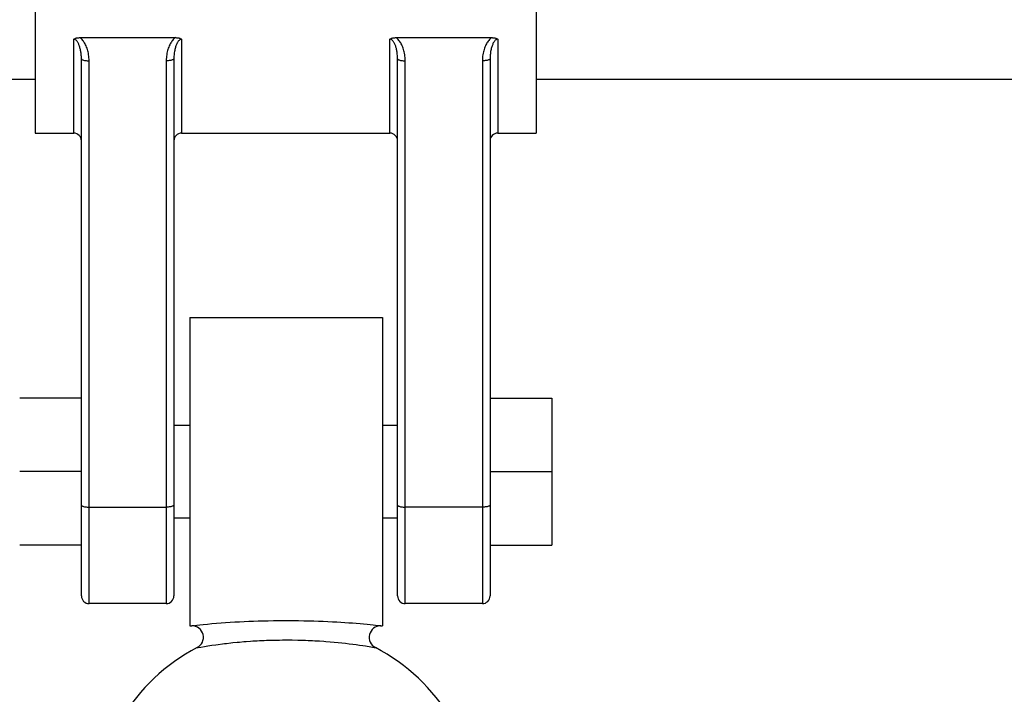
# Model space of a CAD drawing. Units: millimetres. Extents: x 20 to 203, y 5 to 287.
# Drawn here: x 103 to 106, y 242 to 244 of the extents above; entities that cross this region are included whole.
import ezdxf
from ezdxf.enums import TextEntityAlignment as Align

# ---------------------------------------------------------------- set-up
doc = ezdxf.new("R2010")
doc.units = ezdxf.units.MM
doc.layers.add('02___PRT_ALL_AXES', color=7, linetype='Continuous')
doc.layers.add('Predeterminado', color=7, linetype='Continuous')
doc.styles.add('SEACAD_Arial', font='arial.ttf')
doc.dimstyles.new('UNE', dxfattribs={"dimtxt": 2.4, "dimasz": 2.4, "dimexe": 1.2, "dimexo": 0, "dimgap": 1.2, "dimtad": 1, "dimdec": 0, "dimtxsty": 'SEACAD_Arial', "dimblk1": '_SE_FILLED', "dimblk2": '_SE_FILLED', "dimsah": 1, "dimcen": 1.2, "dimadec": 1, "dimazin": 0, "dimtfac": 1, "dimtdec": 0, "dimtmove": 0, "dimatfit": 3, "dimfxl": 1, "dimtolj": 1, "dimarcsym": 0})

# ---------------------------------------------------------------- blocks, each defined once
blk = doc.blocks.new('DMBLK11')
at = {"layer": 'Predeterminado', "linetype": 'Continuous'}
for points in [[(45.5468, 173.1155), (45.5468, 173.9155), (43.1468, 173.5155)], [(122.0126, 173.1155), (124.4126, 173.5155), (122.0126, 173.9155)]]:
    blk.add_hatch(color=7, dxfattribs=at).paths.add_polyline_path(points)
at = {"layer": 'Predeterminado', "color": 7, "linetype": 'Continuous'}
for p, q in [((43.1468, 229.3975), (43.1468, 172.3155)), ((124.4126, 228.3627), (124.4126, 172.3155)), ((43.1468, 173.5155), (124.4126, 173.5155))]:
    blk.add_line(p, q, dxfattribs=at)
at = {"layer": 'Predeterminado', "color": 7, "linetype": 'Continuous', "style": 'SEACAD_Arial'}
blk.add_text('3250', height=2.4, dxfattribs=at).set_placement((80.0232, 176.5155), align=Align.TOP_LEFT)
blk = doc.blocks.new('_SE_FILLED')
at = {"color": 0}
blk.add_line((0, 0), (-1, 0), dxfattribs=at)
blk.add_solid([(0, 0), (-1, -0.1665), (-1, 0.1665), (0, 0)], dxfattribs=at)

msp = doc.modelspace()

# ---------------------------------------------------------------- linework, layer by layer
at = {"color": 7, "linetype": 'Continuous'}
for p, q in [((103.2504, 245.2198), (103.2504, 243.9336)), ((104.8753, 245.2198), (104.8753, 243.9336)), ((103.3754, 244.2382), (103.3767, 244.239)), ((103.3766, 244.2381), (103.3754, 244.2382)), ((103.3754, 243.9335), (103.3754, 244.2382)), ((103.3779, 244.2378), (103.3766, 244.2381)), ((103.3767, 244.239), (103.3782, 244.2397)), ((103.3792, 244.2373), (103.3779, 244.2378)), ((103.3782, 244.2397), (103.3797, 244.2404)), ((103.3805, 244.2367), (103.3792, 244.2373)), ((103.3797, 244.2404), (103.3813, 244.241)), ((103.3817, 244.2359), (103.3805, 244.2367)), ((103.3813, 244.241), (103.383, 244.2415)), ((103.383, 244.235), (103.3817, 244.2359)), ((103.383, 244.2415), (103.3847, 244.242)), ((103.3842, 244.2338), (103.383, 244.235)), ((103.3854, 244.2325), (103.3842, 244.2338)), ((103.3847, 244.242), (103.3865, 244.2424)), ((103.3865, 244.2311), (103.3854, 244.2325)), ((103.3865, 244.2424), (103.3883, 244.2427)), ((103.3883, 244.2427), (103.3901, 244.2429)), ((103.3901, 244.2429), (103.392, 244.243)), ((103.392, 244.243), (103.3938, 244.2431)), ((103.3938, 244.2431), (103.3957, 244.2432)), ((103.398, 244.2412), (103.3957, 244.2432)), ((103.3957, 244.2432), (103.705, 244.2432)), ((103.4003, 244.2391), (103.398, 244.2412)), ((103.4026, 244.2368), (103.4003, 244.2391)), ((103.4047, 244.2343), (103.4026, 244.2368)), ((103.4067, 244.2317), (103.4047, 244.2343)), ((103.6961, 244.2344), (103.694, 244.2318)), ((103.6982, 244.2369), (103.6961, 244.2344)), ((103.7004, 244.2391), (103.6982, 244.2369)), ((103.7027, 244.2412), (103.7004, 244.2391)), ((103.705, 244.2432), (103.7027, 244.2412)), ((103.705, 244.2432), (103.7069, 244.2431)), ((103.7069, 244.2431), (103.7087, 244.243)), ((103.7087, 244.243), (103.7106, 244.2429)), ((103.7106, 244.2429), (103.7124, 244.2427)), ((103.7124, 244.2427), (103.7142, 244.2424)), ((103.7142, 244.2424), (103.716, 244.242)), ((103.7157, 244.233), (103.7144, 244.2314)), ((103.717, 244.2343), (103.7157, 244.233)), ((103.716, 244.242), (103.7177, 244.2415)), ((103.7184, 244.2355), (103.717, 244.2343)), ((103.7177, 244.2415), (103.7194, 244.241)), ((103.7198, 244.2365), (103.7184, 244.2355)), ((103.7194, 244.241), (103.721, 244.2404)), ((103.7212, 244.2372), (103.7198, 244.2365)), ((103.721, 244.2404), (103.7225, 244.2397)), ((103.7226, 244.2377), (103.7212, 244.2372)), ((103.7225, 244.2397), (103.724, 244.239)), ((103.724, 244.2381), (103.7226, 244.2377)), ((103.724, 244.239), (103.7253, 244.2382)), ((103.7253, 244.2382), (103.724, 244.2381)), ((103.7253, 244.2382), (103.7253, 243.9335)), ((104.4003, 244.2382), (104.4017, 244.239)), ((104.4017, 244.2381), (104.4003, 244.2382)), ((104.4003, 243.9335), (104.4003, 244.2382)), ((104.4017, 244.239), (104.4032, 244.2397)), ((104.403, 244.2378), (104.4017, 244.2381)), ((104.4042, 244.2373), (104.403, 244.2378)), ((104.4032, 244.2397), (104.4047, 244.2404)), ((104.4055, 244.2367), (104.4042, 244.2373)), ((104.4047, 244.2404), (104.4063, 244.241)), ((104.4067, 244.2359), (104.4055, 244.2367)), ((104.4063, 244.241), (104.408, 244.2415)), ((104.408, 244.235), (104.4067, 244.2359)), ((104.408, 244.2415), (104.4097, 244.242)), ((104.4092, 244.2338), (104.408, 244.235)), ((104.4103, 244.2326), (104.4092, 244.2338)), ((104.4097, 244.242), (104.4115, 244.2424)), ((104.4115, 244.2311), (104.4103, 244.2326)), ((104.4115, 244.2424), (104.4133, 244.2427)), ((104.4133, 244.2427), (104.4151, 244.2429)), ((104.4151, 244.2429), (104.417, 244.243)), ((104.417, 244.243), (104.4188, 244.2431)), ((104.4188, 244.2431), (104.4206, 244.2432)), ((104.423, 244.2412), (104.4206, 244.2432)), ((104.4206, 244.2432), (104.73, 244.2432)), ((104.4253, 244.2391), (104.423, 244.2412)), ((104.4275, 244.2368), (104.4253, 244.2391)), ((104.4296, 244.2344), (104.4275, 244.2368)), ((104.4317, 244.2317), (104.4296, 244.2344)), ((104.721, 244.2344), (104.719, 244.2317)), ((104.7232, 244.2368), (104.721, 244.2344)), ((104.7254, 244.2391), (104.7232, 244.2368)), ((104.7277, 244.2412), (104.7254, 244.2391)), ((104.73, 244.2432), (104.7277, 244.2412)), ((104.73, 244.2432), (104.7319, 244.2431)), ((104.7319, 244.2431), (104.7337, 244.243)), ((104.7337, 244.243), (104.7356, 244.2429)), ((104.7356, 244.2429), (104.7374, 244.2427)), ((104.7374, 244.2427), (104.7392, 244.2424)), ((104.7392, 244.2424), (104.741, 244.242)), ((104.7409, 244.2331), (104.7396, 244.2316)), ((104.7422, 244.2345), (104.7409, 244.2331)), ((104.741, 244.242), (104.7427, 244.2415)), ((104.7435, 244.2356), (104.7422, 244.2345)), ((104.7427, 244.2415), (104.7444, 244.241)), ((104.7449, 244.2365), (104.7435, 244.2356)), ((104.7444, 244.241), (104.746, 244.2404)), ((104.7463, 244.2373), (104.7449, 244.2365)), ((104.746, 244.2404), (104.7475, 244.2397)), ((104.7476, 244.2378), (104.7463, 244.2373)), ((104.7475, 244.2397), (104.749, 244.239)), ((104.749, 244.2381), (104.7476, 244.2378)), ((104.749, 244.239), (104.7503, 244.2382)), ((104.7503, 244.2382), (104.749, 244.2381)), ((104.7503, 244.2382), (104.7503, 243.9335)), ((103.3876, 244.2296), (103.3865, 244.2311)), ((103.3887, 244.2279), (103.3876, 244.2296)), ((103.3897, 244.226), (103.3887, 244.2279)), ((103.3907, 244.2241), (103.3897, 244.226)), ((103.3917, 244.222), (103.3907, 244.2241)), ((103.3926, 244.2199), (103.3917, 244.222)), ((103.3935, 244.2176), (103.3926, 244.2199)), ((103.3943, 244.2152), (103.3935, 244.2176)), ((103.3951, 244.2127), (103.3943, 244.2152)), ((103.3958, 244.2101), (103.3951, 244.2127)), ((103.3965, 244.2074), (103.3958, 244.2101)), ((103.3972, 244.2046), (103.3965, 244.2074)), ((103.3978, 244.2017), (103.3972, 244.2046)), ((103.3983, 244.1987), (103.3978, 244.2017)), ((103.4087, 244.2289), (103.4067, 244.2317)), ((103.4106, 244.2259), (103.4087, 244.2289)), ((103.4124, 244.2228), (103.4106, 244.2259)), ((103.4141, 244.2195), (103.4124, 244.2228)), ((103.4157, 244.2161), (103.4141, 244.2195)), ((103.4172, 244.2125), (103.4157, 244.2161)), ((103.4186, 244.2088), (103.4172, 244.2125)), ((103.4199, 244.2049), (103.4186, 244.2088)), ((103.421, 244.2008), (103.4199, 244.2049)), ((103.4221, 244.1966), (103.421, 244.2008)), ((103.6797, 244.201), (103.6786, 244.1968)), ((103.6809, 244.2051), (103.6797, 244.201)), ((103.6822, 244.209), (103.6809, 244.2051)), ((103.6836, 244.2127), (103.6822, 244.209)), ((103.6851, 244.2163), (103.6836, 244.2127)), ((103.6867, 244.2197), (103.6851, 244.2163)), ((103.6884, 244.2229), (103.6867, 244.2197)), ((103.6902, 244.226), (103.6884, 244.2229)), ((103.6921, 244.229), (103.6902, 244.226)), ((103.694, 244.2318), (103.6921, 244.229)), ((103.7028, 244.2013), (103.7022, 244.1979)), ((103.7035, 244.2045), (103.7028, 244.2013)), ((103.7042, 244.2077), (103.7035, 244.2045)), ((103.705, 244.2107), (103.7042, 244.2077)), ((103.7059, 244.2135), (103.705, 244.2107)), ((103.7067, 244.2162), (103.7059, 244.2135)), ((103.7077, 244.2188), (103.7067, 244.2162)), ((103.7087, 244.2213), (103.7077, 244.2188)), ((103.7097, 244.2236), (103.7087, 244.2213)), ((103.7108, 244.2258), (103.7097, 244.2236)), ((103.712, 244.2278), (103.7108, 244.2258)), ((103.7132, 244.2297), (103.712, 244.2278)), ((103.7144, 244.2314), (103.7132, 244.2297)), ((104.4126, 244.2296), (104.4115, 244.2311)), ((104.4137, 244.2279), (104.4126, 244.2296)), ((104.4147, 244.2261), (104.4137, 244.2279)), ((104.4157, 244.2241), (104.4147, 244.2261)), ((104.4166, 244.2221), (104.4157, 244.2241)), ((104.4176, 244.2199), (104.4166, 244.2221)), ((104.4184, 244.2176), (104.4176, 244.2199)), ((104.4193, 244.2153), (104.4184, 244.2176)), ((104.4201, 244.2128), (104.4193, 244.2153)), ((104.4208, 244.2102), (104.4201, 244.2128)), ((104.4215, 244.2075), (104.4208, 244.2102)), ((104.4222, 244.2047), (104.4215, 244.2075)), ((104.4228, 244.2018), (104.4222, 244.2047)), ((104.4233, 244.1988), (104.4228, 244.2018)), ((104.4337, 244.2289), (104.4317, 244.2317)), ((104.4355, 244.226), (104.4337, 244.2289)), ((104.4373, 244.2229), (104.4355, 244.226)), ((104.439, 244.2196), (104.4373, 244.2229)), ((104.4406, 244.2162), (104.439, 244.2196)), ((104.4421, 244.2126), (104.4406, 244.2162)), ((104.4435, 244.2088), (104.4421, 244.2126)), ((104.4448, 244.205), (104.4435, 244.2088)), ((104.446, 244.2009), (104.4448, 244.205)), ((104.4471, 244.1967), (104.446, 244.2009)), ((104.7047, 244.2009), (104.7036, 244.1967)), ((104.7059, 244.205), (104.7047, 244.2009)), ((104.7072, 244.2089), (104.7059, 244.205)), ((104.7086, 244.2126), (104.7072, 244.2089)), ((104.7101, 244.2162), (104.7086, 244.2126)), ((104.7117, 244.2196), (104.7101, 244.2162)), ((104.7134, 244.2229), (104.7117, 244.2196)), ((104.7151, 244.226), (104.7134, 244.2229)), ((104.717, 244.2289), (104.7151, 244.226)), ((104.719, 244.2317), (104.717, 244.2289)), ((104.7278, 244.2014), (104.7272, 244.198)), ((104.7285, 244.2046), (104.7278, 244.2014)), ((104.7292, 244.2077), (104.7285, 244.2046)), ((104.73, 244.2107), (104.7292, 244.2077)), ((104.7309, 244.2136), (104.73, 244.2107)), ((104.7318, 244.2164), (104.7309, 244.2136)), ((104.7327, 244.219), (104.7318, 244.2164)), ((104.7338, 244.2214), (104.7327, 244.219)), ((104.7348, 244.2238), (104.7338, 244.2214)), ((104.7359, 244.226), (104.7348, 244.2238)), ((104.7371, 244.228), (104.7359, 244.226)), ((104.7383, 244.2299), (104.7371, 244.228)), ((104.7396, 244.2316), (104.7383, 244.2299)), ((103.3988, 244.1956), (103.3983, 244.1987)), ((103.3993, 244.1924), (103.3988, 244.1956)), ((103.3996, 244.1891), (103.3993, 244.1924)), ((103.3999, 244.1856), (103.3996, 244.1891)), ((103.4002, 244.1821), (103.3999, 244.1856)), ((103.4003, 244.1785), (103.4002, 244.1821)), ((103.4004, 244.1748), (103.4003, 244.1785)), ((103.4004, 242.433), (103.4004, 244.1748)), ((103.4004, 244.1748), (103.4006, 244.1739)), ((103.4006, 244.1739), (103.4012, 244.173)), ((103.4012, 244.173), (103.4023, 244.1722)), ((103.4023, 244.1722), (103.4037, 244.1714)), ((103.4037, 244.1714), (103.4055, 244.1707)), ((103.4055, 244.1707), (103.4077, 244.17)), ((103.4077, 244.17), (103.4101, 244.1694)), ((103.4101, 244.1694), (103.4129, 244.169)), ((103.4129, 244.169), (103.4158, 244.1686)), ((103.4158, 244.1686), (103.4189, 244.1683)), ((103.4189, 244.1683), (103.4221, 244.1681)), ((103.423, 244.1923), (103.4221, 244.1966)), ((103.4221, 244.1681), (103.4254, 244.1681)), ((103.4238, 244.1877), (103.423, 244.1923)), ((103.4245, 244.1831), (103.4238, 244.1877)), ((103.4249, 244.1782), (103.4245, 244.1831)), ((103.4252, 244.1732), (103.4249, 244.1782)), ((103.4254, 244.1681), (103.4252, 244.1732)), ((103.4254, 242.408), (103.4254, 244.1681)), ((103.6755, 244.1733), (103.6753, 244.1681)), ((103.6786, 244.1681), (103.6753, 244.1681)), ((103.6753, 244.1681), (103.6753, 242.408)), ((103.6758, 244.1783), (103.6755, 244.1733)), ((103.6763, 244.1832), (103.6758, 244.1783)), ((103.6769, 244.1879), (103.6763, 244.1832)), ((103.6777, 244.1925), (103.6769, 244.1879)), ((103.6786, 244.1968), (103.6777, 244.1925)), ((103.6818, 244.1683), (103.6786, 244.1681)), ((103.6849, 244.1686), (103.6818, 244.1683)), ((103.6878, 244.169), (103.6849, 244.1686)), ((103.6906, 244.1694), (103.6878, 244.169)), ((103.693, 244.17), (103.6906, 244.1694)), ((103.6952, 244.1707), (103.693, 244.17)), ((103.697, 244.1714), (103.6952, 244.1707)), ((103.6984, 244.1722), (103.697, 244.1714)), ((103.6995, 244.173), (103.6984, 244.1722)), ((103.7001, 244.1739), (103.6995, 244.173)), ((103.7003, 244.1748), (103.7001, 244.1739)), ((103.7004, 244.179), (103.7003, 244.1748)), ((103.7003, 244.1748), (103.7003, 242.433)), ((103.7006, 244.183), (103.7004, 244.179)), ((103.7009, 244.187), (103.7006, 244.183)), ((103.7012, 244.1908), (103.7009, 244.187)), ((103.7017, 244.1944), (103.7012, 244.1908)), ((103.7022, 244.1979), (103.7017, 244.1944)), ((104.4238, 244.1957), (104.4233, 244.1988)), ((104.4243, 244.1924), (104.4238, 244.1957)), ((104.4246, 244.1891), (104.4243, 244.1924)), ((104.4249, 244.1857), (104.4246, 244.1891)), ((104.4252, 244.1822), (104.4249, 244.1857)), ((104.4253, 244.1785), (104.4252, 244.1822)), ((104.4253, 244.1748), (104.4253, 244.1785)), ((104.4253, 242.433), (104.4253, 244.1748)), ((104.4253, 244.1748), (104.4256, 244.1739)), ((104.4256, 244.1739), (104.4262, 244.173)), ((104.4262, 244.173), (104.4272, 244.1722)), ((104.4272, 244.1722), (104.4287, 244.1714)), ((104.4287, 244.1714), (104.4305, 244.1707)), ((104.4305, 244.1707), (104.4327, 244.17)), ((104.4327, 244.17), (104.4351, 244.1694)), ((104.4351, 244.1694), (104.4378, 244.169)), ((104.4378, 244.169), (104.4408, 244.1686)), ((104.4408, 244.1686), (104.4439, 244.1683)), ((104.4439, 244.1683), (104.4471, 244.1681)), ((104.448, 244.1923), (104.4471, 244.1967)), ((104.4471, 244.1681), (104.4503, 244.1681)), ((104.4488, 244.1878), (104.448, 244.1923)), ((104.4494, 244.1831), (104.4488, 244.1878)), ((104.4499, 244.1783), (104.4494, 244.1831)), ((104.4502, 244.1732), (104.4499, 244.1783)), ((104.4503, 244.1681), (104.4502, 244.1732)), ((104.4503, 242.408), (104.4503, 244.1681)), ((104.7005, 244.1733), (104.7003, 244.1681)), ((104.7036, 244.1681), (104.7003, 244.1681)), ((104.7003, 244.1681), (104.7003, 242.408)), ((104.7008, 244.1783), (104.7005, 244.1733)), ((104.7012, 244.1832), (104.7008, 244.1783)), ((104.7019, 244.1879), (104.7012, 244.1832)), ((104.7027, 244.1924), (104.7019, 244.1879)), ((104.7036, 244.1967), (104.7027, 244.1924)), ((104.7068, 244.1683), (104.7036, 244.1681)), ((104.7099, 244.1686), (104.7068, 244.1683)), ((104.7128, 244.169), (104.7099, 244.1686)), ((104.7156, 244.1694), (104.7128, 244.169)), ((104.718, 244.17), (104.7156, 244.1694)), ((104.7202, 244.1707), (104.718, 244.17)), ((104.722, 244.1714), (104.7202, 244.1707)), ((104.7234, 244.1722), (104.722, 244.1714)), ((104.7245, 244.173), (104.7234, 244.1722)), ((104.7251, 244.1739), (104.7245, 244.173)), ((104.7253, 244.1748), (104.7251, 244.1739)), ((104.7254, 244.179), (104.7253, 244.1748)), ((104.7253, 244.1748), (104.7253, 242.433)), ((104.7256, 244.183), (104.7254, 244.179)), ((104.7259, 244.187), (104.7256, 244.183)), ((104.7262, 244.1908), (104.7259, 244.187)), ((104.7267, 244.1944), (104.7262, 244.1908)), ((104.7272, 244.198), (104.7267, 244.1944)), ((103.2504, 243.9335), (103.3754, 243.9335)), ((103.7253, 243.9335), (104.4003, 243.9335)), ((104.7503, 243.9335), (104.8753, 243.9335)), ((103.7521, 243.3362), (103.7521, 242.3362)), ((103.7521, 243.3362), (104.3771, 243.3362)), ((104.3771, 243.3362), (104.3771, 242.3362)), ((103.4004, 243.0744), (103.2004, 243.0744)), ((104.7253, 243.0744), (104.9253, 243.0744)), ((104.9253, 243.0744), (104.9253, 242.5981)), ((103.7003, 242.9862), (103.7521, 242.9862)), ((104.3771, 242.9862), (104.4253, 242.9862)), ((103.4004, 242.8362), (103.2004, 242.8362)), ((104.7253, 242.8362), (104.9253, 242.8362)), ((103.4004, 242.7278), (103.4006, 242.7269)), ((103.4006, 242.7269), (103.4012, 242.726)), ((103.4012, 242.726), (103.4023, 242.7252)), ((103.4023, 242.7252), (103.4037, 242.7244)), ((103.4037, 242.7244), (103.4055, 242.7237)), ((103.4055, 242.7237), (103.4077, 242.723)), ((103.4077, 242.723), (103.4101, 242.7224)), ((103.4101, 242.7224), (103.4129, 242.722)), ((103.4129, 242.722), (103.4158, 242.7216)), ((103.4158, 242.7216), (103.4189, 242.7213)), ((103.4189, 242.7213), (103.4221, 242.7211)), ((103.4221, 242.7211), (103.4254, 242.7211)), ((103.4254, 242.7211), (103.6753, 242.7211)), ((103.6786, 242.7211), (103.6753, 242.7211)), ((103.6818, 242.7213), (103.6786, 242.7211)), ((103.6849, 242.7216), (103.6818, 242.7213)), ((103.6878, 242.722), (103.6849, 242.7216)), ((103.6906, 242.7224), (103.6878, 242.722)), ((103.693, 242.723), (103.6906, 242.7224)), ((103.6952, 242.7237), (103.693, 242.723)), ((103.697, 242.7244), (103.6952, 242.7237)), ((103.6984, 242.7252), (103.697, 242.7244)), ((103.6995, 242.726), (103.6984, 242.7252)), ((103.7001, 242.7269), (103.6995, 242.726)), ((103.7003, 242.7278), (103.7001, 242.7269)), ((104.4253, 242.7278), (104.4256, 242.7269)), ((104.4256, 242.7269), (104.4262, 242.726)), ((104.4262, 242.726), (104.4272, 242.7252)), ((104.4272, 242.7252), (104.4287, 242.7244)), ((104.4287, 242.7244), (104.4305, 242.7237)), ((104.4305, 242.7237), (104.4327, 242.723)), ((104.4327, 242.723), (104.4351, 242.7224)), ((104.4351, 242.7224), (104.4378, 242.722)), ((104.4378, 242.722), (104.4408, 242.7216)), ((104.4408, 242.7216), (104.4439, 242.7213)), ((104.4439, 242.7213), (104.4471, 242.7211)), ((104.4471, 242.7211), (104.4503, 242.7211)), ((104.7003, 242.7211), (104.4503, 242.7211)), ((104.7036, 242.7211), (104.7003, 242.7211)), ((104.7068, 242.7213), (104.7036, 242.7211)), ((104.7099, 242.7216), (104.7068, 242.7213)), ((104.7128, 242.722), (104.7099, 242.7216)), ((104.7156, 242.7224), (104.7128, 242.722)), ((104.718, 242.723), (104.7156, 242.7224)), ((104.7202, 242.7237), (104.718, 242.723)), ((104.722, 242.7244), (104.7202, 242.7237)), ((104.7234, 242.7252), (104.722, 242.7244)), ((104.7245, 242.726), (104.7234, 242.7252)), ((104.7251, 242.7269), (104.7245, 242.726)), ((104.7253, 242.7278), (104.7251, 242.7269)), ((103.7003, 242.6862), (103.7521, 242.6862)), ((104.3771, 242.6862), (104.4253, 242.6862)), ((103.4004, 242.5981), (103.2004, 242.5981)), ((104.7253, 242.5981), (104.9253, 242.5981)), ((103.6753, 242.408), (103.4254, 242.408)), ((104.7003, 242.408), (104.4503, 242.408)), ((103.8825, 242.3476), (103.8975, 242.3486)), ((103.8975, 242.3486), (103.9126, 242.3494)), ((103.9126, 242.3494), (103.9279, 242.3502)), ((103.9279, 242.3502), (103.9432, 242.3509)), ((103.9432, 242.3509), (103.9584, 242.3515)), ((103.9584, 242.3515), (103.9736, 242.352)), ((103.9736, 242.352), (103.9891, 242.3524)), ((103.9891, 242.3524), (104.0054, 242.3528)), ((104.0054, 242.3528), (104.0228, 242.3531)), ((104.0228, 242.3531), (104.042, 242.3533)), ((104.042, 242.3533), (104.0627, 242.3533)), ((104.0627, 242.3533), (104.0843, 242.3533)), ((104.0843, 242.3533), (104.1039, 242.3531)), ((104.1039, 242.3531), (104.1219, 242.3528)), ((104.1219, 242.3528), (104.1385, 242.3524)), ((104.1385, 242.3524), (104.1542, 242.352)), ((104.1542, 242.352), (104.1695, 242.3515)), ((104.1695, 242.3515), (104.1845, 242.3509)), ((104.1845, 242.3509), (104.1995, 242.3503)), ((104.1995, 242.3503), (104.214, 242.3495)), ((104.214, 242.3495), (104.228, 242.3488)), ((104.228, 242.3488), (104.2414, 242.348)), ((103.7521, 242.3362), (103.7584, 242.3362)), ((103.7584, 242.3362), (103.7586, 242.3363)), ((103.7586, 242.3363), (103.7746, 242.3381)), ((103.7746, 242.3381), (103.7841, 242.3392)), ((103.7841, 242.3392), (103.7957, 242.3404)), ((103.7957, 242.3404), (103.8092, 242.3417)), ((103.8092, 242.3417), (103.8237, 242.3431)), ((103.8237, 242.3431), (103.8388, 242.3444)), ((103.8388, 242.3444), (103.8534, 242.3456)), ((103.8534, 242.3456), (103.8679, 242.3466)), ((103.8679, 242.3466), (103.8825, 242.3476)), ((104.2414, 242.348), (104.2543, 242.3471)), ((104.2543, 242.3471), (104.267, 242.3462)), ((104.267, 242.3462), (104.2795, 242.3453)), ((104.2795, 242.3453), (104.2917, 242.3443)), ((104.2917, 242.3443), (104.3037, 242.3432)), ((104.3037, 242.3432), (104.3154, 242.3422)), ((104.3154, 242.3422), (104.3265, 242.3411)), ((104.3265, 242.3411), (104.3369, 242.34)), ((104.3369, 242.34), (104.3463, 242.339)), ((104.3463, 242.339), (104.3617, 242.3373)), ((104.3617, 242.3373), (104.3668, 242.3367)), ((104.3668, 242.3367), (104.3706, 242.3363)), ((104.3706, 242.3363), (104.3708, 242.3362)), ((104.3708, 242.3362), (104.3771, 242.3362)), ((103.9128, 242.2836), (103.9272, 242.2848)), ((103.9272, 242.2848), (103.9344, 242.2854)), ((103.9344, 242.2854), (103.9489, 242.2864)), ((103.9489, 242.2864), (103.9561, 242.2869)), ((103.9561, 242.2869), (103.9705, 242.2877)), ((103.9705, 242.2877), (103.9778, 242.2881)), ((103.9778, 242.2881), (103.9925, 242.2888)), ((103.9925, 242.2888), (104.0002, 242.2891)), ((104.0002, 242.2891), (104.008, 242.2894)), ((104.008, 242.2894), (104.0247, 242.2898)), ((104.0247, 242.2898), (104.0336, 242.29)), ((104.0336, 242.29), (104.043, 242.2901)), ((104.043, 242.2901), (104.0527, 242.2902)), ((104.0527, 242.2902), (104.0628, 242.2903)), ((104.0628, 242.2903), (104.0733, 242.2903)), ((104.0733, 242.2903), (104.0834, 242.2902)), ((104.0834, 242.2902), (104.1021, 242.2899)), ((104.1021, 242.2899), (104.111, 242.2897)), ((104.111, 242.2897), (104.1274, 242.2891)), ((104.1274, 242.2891), (104.1351, 242.2888)), ((104.1351, 242.2888), (104.1501, 242.2882)), ((104.1501, 242.2882), (104.1573, 242.2878)), ((104.1573, 242.2878), (104.1718, 242.287)), ((104.1718, 242.287), (104.186, 242.286)), ((104.186, 242.286), (104.1931, 242.2855)), ((104.1931, 242.2855), (104.2068, 242.2844)), ((103.7757, 242.2655), (103.7759, 242.2655)), ((103.7759, 242.2655), (103.7777, 242.2658)), ((103.7777, 242.2658), (103.7793, 242.2661)), ((103.7793, 242.2661), (103.7872, 242.2674)), ((103.7872, 242.2674), (103.7996, 242.2695)), ((103.7996, 242.2695), (103.8103, 242.2711)), ((103.8103, 242.2711), (103.8229, 242.273)), ((103.8229, 242.273), (103.8364, 242.2749)), ((103.8364, 242.2749), (103.8435, 242.2759)), ((103.8435, 242.2759), (103.8574, 242.2776)), ((103.8574, 242.2776), (103.8641, 242.2785)), ((103.8641, 242.2785), (103.871, 242.2793)), ((103.871, 242.2793), (103.8846, 242.2808)), ((103.8846, 242.2808), (103.8915, 242.2815)), ((103.8915, 242.2815), (103.9056, 242.2829)), ((103.9056, 242.2829), (103.9128, 242.2836)), ((104.2068, 242.2844), (104.22, 242.2832)), ((104.22, 242.2832), (104.2327, 242.282)), ((104.2327, 242.282), (104.2449, 242.2807)), ((104.2449, 242.2807), (104.2568, 242.2794)), ((104.2568, 242.2794), (104.2685, 242.278)), ((104.2685, 242.278), (104.2799, 242.2766)), ((104.2799, 242.2766), (104.2912, 242.2751)), ((104.2912, 242.2751), (104.3021, 242.2736)), ((104.3021, 242.2736), (104.3124, 242.2721)), ((104.3124, 242.2721), (104.322, 242.2707)), ((104.322, 242.2707), (104.3385, 242.268)), ((104.3385, 242.268), (104.3497, 242.2661)), ((104.3497, 242.2661), (104.3532, 242.2655)), ((104.3532, 242.2655), (104.3534, 242.2655))]:
    msp.add_line(p, q, dxfattribs=at)
for centre, radius, start, end in [((103.3754, 243.9085), 0.025, 0, 90), ((103.7253, 243.9085), 0.025, 90, 180), ((104.4003, 243.9085), 0.025, 0, 90), ((104.7503, 243.9085), 0.025, 90, 180), ((103.4254, 242.433), 0.025, 180, 270), ((103.6753, 242.433), 0.025, 270, 0), ((104.4503, 242.433), 0.025, 180, 270), ((104.7003, 242.433), 0.025, 270, 0), ((103.7584, 242.2987), 0.0375, 297.5212, 90.0062), ((104.3708, 242.2987), 0.0375, 89.9943, 242.4783), ((104.0646, 241.7112), 0.625, 117.5271, 180), ((104.0646, 241.7112), 0.625, 0, 62.4729)]:
    msp.add_arc(centre, radius, start, end, dxfattribs=at)
at = {"layer": '02___PRT_ALL_AXES', "color": 7, "linetype": 'Continuous'}
for p, q in [((92.8755, 244.1085), (103.2504, 244.1085)), ((104.8753, 244.1085), (116.5627, 244.1085))]:
    msp.add_line(p, q, dxfattribs=at)

# ---------------------------------------------------------------- dimensions: what is measured, and where the dimension line sits
at = {"layer": 'Predeterminado', "color": 7, "linetype": 'Continuous'}
dim = msp.add_linear_dim(base=(43.1468, 173.5155), p1=(43.1468, 245.221), p2=(124.4126, 245.2211), angle=0, text='\\A1;\\L3250,00000000\\l', dimstyle='UNE', dxfattribs=at)
dim.commit()
dim.dimension.update_dxf_attribs({"geometry": 'DMBLK11', "text_midpoint": (83.7797, 173.5155), "dimtype": 161})

doc.saveas('drawing.dxf')
